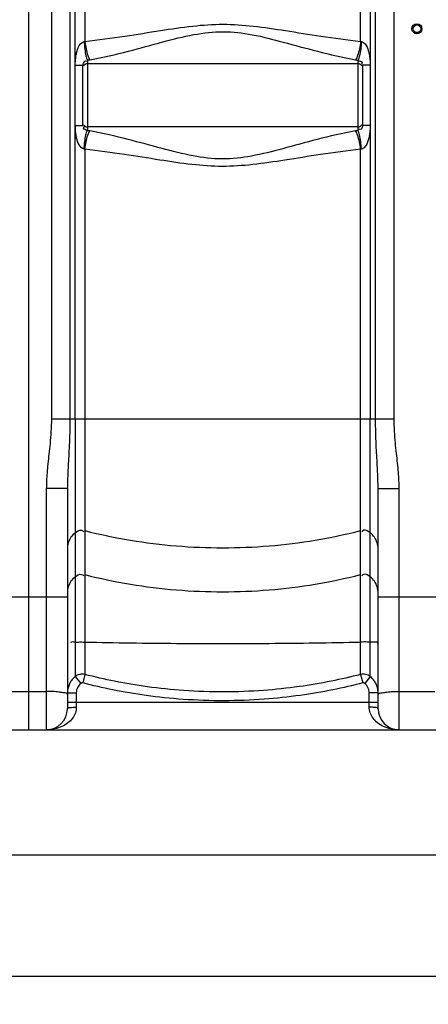
# Model space of a CAD drawing. Units: millimetres. Extents: x 9505 to 13345, y 8476 to 12077.
# Drawn here: x 11796 to 12164, y 9929 to 10817 of the extents above; entities that cross this region are included whole.
import ezdxf

# ---------------------------------------------------------------- set-up
doc = ezdxf.new("R2010")
doc.units = ezdxf.units.MM
doc.layers.add('AM_5', color=3, linetype='Continuous', lineweight=25)
doc.layers.add('körperlinien dünn', color=1, linetype='Continuous', lineweight=25)
doc.styles.get("Standard").update_dxf_attribs({"font": 'ARIAL.TTF'})
doc.dimstyles.new('AM_DIN$0', dxfattribs={"dimtxt": 50, "dimasz": 65, "dimexe": 25, "dimexo": 1, "dimgap": 15, "dimtad": 1, "dimdec": 0, "dimdsep": 46, "dimtxsty": 'STANDARD', "dimcen": 0, "dimclrd": 256, "dimclre": 256, "dimclrt": 2, "dimadec": 0, "dimazin": 2, "dimtp": 0.1, "dimtm": 0.1, "dimtfac": 0.71, "dimtdec": 0, "dimtmove": 0, "dimatfit": 3, "dimfxl": 1, "dimlwd": -1, "dimlwe": -1, "dimarcsym": 0})

# ---------------------------------------------------------------- blocks, each defined once
blk = doc.blocks.new('*D652')
at = {"layer": 'AM_5'}
for p, q in [((10439.13, 10183.38), (10439.13, 10038.41)), ((12684.13, 10183.38), (12684.13, 10038.41)), ((12619.13, 10063.41), (10504.13, 10063.41))]:
    blk.add_line(p, q, dxfattribs=at)
for points in [[(10504.13, 10074.24), (10504.13, 10052.57), (10439.13, 10063.41)], [(12619.13, 10074.24), (12619.13, 10052.57), (12684.13, 10063.41)]]:
    blk.add_solid(points, dxfattribs=at)
at = {"layer": 'DEFPOINTS', "color": 0}
for p in [(10439.13, 10184.38), (12684.13, 10184.38), (10439.13, 10063.41)]:
    blk.add_point(p, dxfattribs=at)
at = {"layer": 'AM_5', "color": 2, "insert": (11561.63, 10103.94), "char_height": 50, "attachment_point": 5}
blk.add_mtext('2250', dxfattribs=at)
blk = doc.blocks.new('*D654')
at = {"layer": 'AM_5'}
for p, q in [((10147.43, 10688.92), (10147.43, 9928.94)), ((12684.13, 10183.38), (12684.13, 9928.94)), ((12619.13, 9953.94), (10212.43, 9953.94))]:
    blk.add_line(p, q, dxfattribs=at)
for points in [[(10212.43, 9964.77), (10212.43, 9943.1), (10147.43, 9953.94)], [(12619.13, 9964.77), (12619.13, 9943.1), (12684.13, 9953.94)]]:
    blk.add_solid(points, dxfattribs=at)
at = {"layer": 'DEFPOINTS', "color": 0}
for p in [(10147.43, 10689.92), (12684.13, 10184.38), (10147.43, 9953.94)]:
    blk.add_point(p, dxfattribs=at)
at = {"layer": 'AM_5', "color": 2, "insert": (10964.38, 9994.46), "char_height": 50, "attachment_point": 5}
blk.add_mtext('2550', dxfattribs=at)

msp = doc.modelspace()

# ---------------------------------------------------------------- linework, layer by layer
at = {"layer": 'körperlinien dünn'}
for p, q in [((11804.13, 11739.38), (11804.13, 10176.38)), ((11824.67, 11438.13), (11824.67, 10456.71)), ((12133.6, 10456.71), (12133.6, 11431.67)), ((11841.4, 10995.24), (11841.4, 10456.71)), ((11846.21, 10775.43), (11846.15, 10994.73)), ((11854.94, 10994.7), (11854.94, 10797.01)), ((12103.33, 10797.01), (12103.33, 10994.7)), ((12112.12, 10994.73), (12112.06, 10775.43)), ((12116.87, 10456.71), (12116.86, 10995.24)), ((11857.13, 10780.1), (11857.13, 10716.6)), ((12101.13, 10776.8), (11857.13, 10776.8)), ((12101.13, 10716.6), (12101.13, 10780.1)), ((11846.26, 10721.68), (11846.21, 10775.43)), ((11846.27, 10775.43), (11853.13, 10775.43)), ((11853.13, 10721.26), (11853.13, 10775.43)), ((12112, 10775.43), (12105.13, 10775.43)), ((12105.13, 10775.43), (12105.13, 10721.26)), ((12112.06, 10775.43), (12112.12, 10456.71)), ((11846.15, 10456.71), (11846.26, 10721.61)), ((11846.27, 10721.26), (11853.13, 10721.26)), ((12101.13, 10719.9), (11857.13, 10719.9)), ((12112, 10721.26), (12105.13, 10721.26)), ((11854.94, 10699.69), (11854.94, 10226.28)), ((12103.33, 10226.28), (12103.33, 10699.69)), ((11824.67, 10456.71), (12133.6, 10456.71)), ((11846.15, 10456.71), (11846.15, 10224.37)), ((12112.12, 10224.37), (12112.12, 10456.71)), ((11839.13, 10393.78), (11820.13, 10393.78)), ((11820.13, 10393.78), (11820.13, 10176.38)), ((11839.13, 10393.78), (11839.13, 10195.38)), ((12119.13, 10393.78), (12138.13, 10393.78)), ((12119.13, 10195.38), (12119.13, 10393.78)), ((12138.13, 10176.38), (12138.13, 10393.78)), ((11769.13, 10296.22), (11839.13, 10296.22)), ((12119.13, 10296.22), (12189.13, 10296.22)), ((11854.94, 10226.28), (11852.95, 10218.6)), ((12103.33, 10226.28), (12105.32, 10218.6)), ((11846.15, 10224.37), (11851.2, 10218.21)), ((12112.12, 10224.37), (12107.07, 10218.21)), ((11788.13, 10211.03), (11820.13, 10211.03)), ((11839.13, 10209.62), (11847.13, 10209.62)), ((11847.13, 10209.62), (11847.13, 10196.84)), ((12119.13, 10209.62), (12111.13, 10209.62)), ((12111.13, 10196.84), (12111.13, 10209.62)), ((12138.13, 10211.03), (12170.13, 10211.03)), ((11839.13, 10201.38), (12119.13, 10201.38)), ((10447.13, 10176.38), (12676.13, 10176.38))]:
    msp.add_line(p, q, dxfattribs=at)
for points in [[(11854.13, 10796.81), (11854.53, 10796.89), (11854.94, 10797.01)], [(12103.33, 10797.01), (12103.74, 10796.9), (12104.14, 10796.81)], [(11857.13, 10780.1), (11858.28, 10780.24), (11859.41, 10780.42)], [(12098.86, 10780.42), (12099.99, 10780.24), (12101.13, 10780.1)], [(11859.41, 10716.27), (11858.28, 10716.46), (11857.13, 10716.6)], [(12101.13, 10716.6), (12099.99, 10716.46), (12098.86, 10716.27)], [(11854.94, 10699.69), (11854.54, 10699.8), (11854.13, 10699.89)], [(12104.14, 10699.89), (12103.74, 10699.8), (12103.33, 10699.69)], [(11852.95, 10218.6), (11852.72, 10218.64), (11852.49, 10218.66), (11852.25, 10218.65), (11852, 10218.61), (11851.74, 10218.53), (11851.47, 10218.4), (11851.2, 10218.21)], [(12107.07, 10218.21), (12106.88, 10218.35), (12106.68, 10218.46), (12106.46, 10218.55), (12106.22, 10218.62), (12105.94, 10218.66), (12105.64, 10218.65), (12105.32, 10218.6)]]:
    msp.add_lwpolyline(points, dxfattribs=at)
for radius in [4.5, 3.5]:
    msp.add_circle((12154.13, 10808.35), radius, dxfattribs=at)
for centre, radius, start, end in [((11857.13, 10772.8), 4, 90, 150), ((12101.13, 10772.8), 4, 29.99999, 90), ((11857.13, 10723.9), 4, 209.99998, 270), ((12101.13, 10723.9), 4, 270, 330), ((11820.13, 10195.38), 19, 270, 0), ((12138.13, 10195.38), 19, 180, 270)]:
    msp.add_arc(centre, radius, start, end, dxfattribs=at)
for points, knots in [([(11854.94, 10797.01), (11866.98, 10798.26), (11889.72, 10801.4), (11922, 10806.68), (11951.39, 10811.09), (11979.39, 10813.06), (12007.36, 10811.02), (12036.66, 10806.61), (12068.78, 10801.37), (12091.37, 10798.25), (12103.33, 10797.01)], [0, 0, 0, 0, 36.310949, 68.837952, 98.118882, 125.478454, 152.828011, 182.035862, 214.383636, 250.441361, 250.441361, 250.441361, 250.441361]), ([(11859.41, 10780.42), (11871.08, 10782.5), (11893.05, 10787.68), (11923.99, 10796.29), (11952.17, 10803.51), (11979.38, 10806.81), (12006.56, 10803.41), (12034.65, 10796.18), (12065.44, 10787.63), (12087.27, 10782.49), (12098.86, 10780.42)], [0, 0, 0, 0, 35.565593, 67.627214, 96.355454, 122.81922, 149.279209, 177.941176, 209.826271, 245.142471, 245.142471, 245.142471, 245.142471]), ([(11846.21, 10775.43), (11846.21, 10776.91), (11846.39, 10779.71), (11846.78, 10783.81), (11847.56, 10787.71), (11849.09, 10792.46), (11851.66, 10796.34), (11854.13, 10796.81)], [0, 0, 0, 0, 4.439019, 8.39058, 12.363342, 16.249643, 23.797836, 23.797836, 23.797836, 23.797836]), ([(11854.13, 10796.81), (11854.28, 10794.48), (11854.7, 10790.16), (11855.66, 10784.58), (11856.54, 10781.31), (11857.13, 10780.1)], [0, 0, 0, 0, 7.003558, 12.974834, 17.037059, 17.037059, 17.037059, 17.037059]), ([(11854.94, 10797.01), (11855.18, 10794.7), (11855.81, 10790.4), (11857.25, 10784.82), (11858.58, 10781.59), (11859.41, 10780.42)], [0, 0, 0, 0, 6.963945, 12.998098, 17.290872, 17.290872, 17.290872, 17.290872]), ([(12103.33, 10797.01), (12103.09, 10794.7), (12102.46, 10790.4), (12101.02, 10784.82), (12099.69, 10781.59), (12098.86, 10780.42)], [0, 0, 0, 0, 6.963844, 12.997887, 17.290561, 17.290561, 17.290561, 17.290561]), ([(12104.14, 10796.81), (12103.99, 10794.48), (12103.57, 10790.16), (12102.6, 10784.58), (12101.73, 10781.31), (12101.13, 10780.1)], [0, 0, 0, 0, 7.0037, 12.975073, 17.03728, 17.03728, 17.03728, 17.03728]), ([(12104.14, 10796.81), (12105.42, 10796.56), (12108.43, 10794.19), (12110.2, 10789.59), (12111.36, 10784.71), (12111.86, 10780.25), (12112.06, 10777.09), (12112.06, 10775.43)], [0, 0, 0, 0, 3.914796, 10.53311, 14.509688, 18.992231, 23.972586, 23.972586, 23.972586, 23.972586]), ([(11853.13, 10775.43), (11853.13, 10776.76), (11853.98, 10779.2), (11856.25, 10779.46), (11856.92, 10779.29)], [0, 0, 0, 0, 3.989159, 6.062399, 6.062399, 6.062399, 6.062399]), ([(12101.13, 10780.1), (12102.36, 10779.33), (12105.62, 10778.79), (12104.44, 10776.6), (12104.12, 10776.15)], [0, 0, 0, 0, 4.343723, 6.014146, 6.014146, 6.014146, 6.014146]), ([(11854.13, 10699.89), (11852.19, 10700.24), (11849.11, 10703.87), (11847.53, 10708.95), (11846.68, 10713.69), (11846.33, 10717.63), (11846.26, 10720.28), (11846.26, 10721.61)], [0, 0, 0, 0, 5.895046, 12.341757, 16.285334, 20.245451, 24.224452, 24.224452, 24.224452, 24.224452]), ([(11857.13, 10716.6), (11856.01, 10717.3), (11852.78, 10717.64), (11854.12, 10719.78), (11854.48, 10720.26)], [0, 0, 0, 0, 3.955938, 5.767577, 5.767577, 5.767577, 5.767577]), ([(11854.13, 10699.89), (11854.28, 10702.22), (11854.7, 10706.54), (11855.66, 10712.12), (11856.54, 10715.39), (11857.13, 10716.6)], [0, 0, 0, 0, 7.003626, 12.974925, 17.037093, 17.037093, 17.037093, 17.037093]), ([(11854.94, 10699.69), (11855.18, 10702), (11855.81, 10706.3), (11857.25, 10711.87), (11858.58, 10715.11), (11859.41, 10716.27)], [0, 0, 0, 0, 6.963887, 12.997943, 17.29056, 17.29056, 17.29056, 17.29056]), ([(12098.86, 10716.27), (12087.18, 10714.2), (12065.2, 10709.01), (12034.24, 10700.4), (12006.02, 10693.16), (11978.73, 10689.88), (11951.52, 10693.33), (11923.45, 10700.56), (11892.74, 10709.1), (11870.97, 10714.22), (11859.41, 10716.27)], [0, 0, 0, 0, 35.583364, 67.659275, 96.429751, 122.974197, 149.493384, 178.134445, 209.930642, 245.142091, 245.142091, 245.142091, 245.142091]), ([(12103.33, 10699.69), (12103.09, 10702), (12102.46, 10706.3), (12101.02, 10711.87), (12099.69, 10715.11), (12098.86, 10716.27)], [0, 0, 0, 0, 6.963939, 12.998084, 17.29085, 17.29085, 17.29085, 17.29085]), ([(12104.14, 10699.89), (12103.99, 10702.22), (12103.57, 10706.54), (12102.6, 10712.12), (12101.73, 10715.39), (12101.13, 10716.6)], [0, 0, 0, 0, 7.003469, 12.974575, 17.036529, 17.036529, 17.036529, 17.036529]), ([(12105.13, 10721.26), (12105.13, 10720.05), (12104.6, 10717.48), (12102.23, 10717.53), (12101.51, 10717.76)], [0, 0, 0, 0, 3.647194, 5.91652, 5.91652, 5.91652, 5.91652]), ([(12112.06, 10721.26), (12112.06, 10719.69), (12111.88, 10716.76), (12111.44, 10712.59), (12110.66, 10708.79), (12109.41, 10705.13), (12107.56, 10701.77), (12105.34, 10700.12), (12104.14, 10699.89)], [0, 0, 0, 0, 4.713486, 8.815098, 12.556932, 16.34769, 20.358811, 24.0051, 24.0051, 24.0051, 24.0051]), ([(12103.33, 10699.69), (12091.28, 10698.44), (12068.53, 10695.29), (12036.23, 10690.02), (12006.79, 10685.6), (11978.73, 10683.64), (11950.72, 10685.7), (11921.43, 10690.12), (11889.39, 10695.34), (11866.86, 10698.45), (11854.94, 10699.69)], [0, 0, 0, 0, 36.329247, 68.870322, 98.194643, 125.639503, 153.047439, 182.23207, 214.490222, 250.441225, 250.441225, 250.441225, 250.441225]), ([(11824.67, 10456.71), (11824.67, 10452.82), (11824.43, 10445.42), (11823.56, 10434.86), (11822.51, 10425.26), (11821.53, 10416.46), (11820.75, 10408.35), (11820.26, 10400.86), (11820.13, 10396.07), (11820.13, 10393.78)], [0, 0, 0, 0, 11.661148, 22.188794, 31.784895, 40.623761, 48.757878, 56.234859, 63.123222, 63.123222, 63.123222, 63.123222]), ([(11841.4, 10456.71), (11841.4, 10452.49), (11841.29, 10444.55), (11840.85, 10433.33), (11840.33, 10423.42), (11839.84, 10414.67), (11839.45, 10406.93), (11839.2, 10400.08), (11839.13, 10395.79), (11839.13, 10393.78)], [0, 0, 0, 0, 12.644163, 23.829402, 33.683515, 42.410429, 50.123141, 56.936437, 62.977273, 62.977273, 62.977273, 62.977273]), ([(12119.13, 10393.78), (12119.13, 10395.86), (12119.07, 10400.28), (12118.8, 10407.31), (12118.4, 10415.18), (12117.9, 10423.97), (12117.39, 10433.81), (12116.98, 10444.83), (12116.87, 10452.6), (12116.87, 10456.71)], [0, 0, 0, 0, 6.243701, 13.249951, 21.112683, 29.88566, 39.67177, 50.652756, 62.977286, 62.977286, 62.977286, 62.977286]), ([(12138.13, 10393.78), (12138.13, 10396.15), (12138.01, 10401.08), (12137.49, 10408.75), (12136.68, 10416.98), (12135.69, 10425.81), (12134.67, 10435.32), (12133.83, 10445.69), (12133.6, 10452.92), (12133.6, 10456.71)], [0, 0, 0, 0, 7.117703, 14.793293, 23.063818, 31.924615, 41.434301, 51.760387, 63.123275, 63.123275, 63.123275, 63.123275]), ([(11846.15, 10354.03), (11844.7, 10352.87), (11842.14, 10350.12), (11839.7, 10345.06), (11839.13, 10341.35), (11839.13, 10339.51)], [0, 0, 0, 0, 5.558059, 11.093049, 16.61409, 16.61409, 16.61409, 16.61409]), ([(11846.15, 10354.03), (11847.74, 10355.31), (11850.75, 10357.3), (11853.3, 10355.53), (11853.8, 10354.95)], [0, 0, 0, 0, 6.112354, 8.440113, 8.440113, 8.440113, 8.440113]), ([(11854.94, 10355.93), (11881.94, 10349.11), (11937.19, 10339.92), (12021.08, 10339.92), (12076.33, 10349.11), (12103.33, 10355.93)], [0, 0, 0, 0, 83.539274, 167.113513, 250.652787, 250.652787, 250.652787, 250.652787]), ([(12112.12, 10354.03), (12110.53, 10355.31), (12107.52, 10357.3), (12104.97, 10355.53), (12104.47, 10354.95)], [0, 0, 0, 0, 6.112354, 8.440113, 8.440113, 8.440113, 8.440113]), ([(12119.13, 10339.51), (12119.13, 10341.35), (12118.57, 10345.06), (12116.13, 10350.12), (12113.57, 10352.87), (12112.12, 10354.03)], [0, 0, 0, 0, 5.521041, 11.056031, 16.61409, 16.61409, 16.61409, 16.61409]), ([(11846.15, 10314.36), (11844.7, 10313.2), (11842.14, 10310.44), (11839.7, 10305.39), (11839.13, 10301.68), (11839.13, 10299.84)], [0, 0, 0, 0, 5.558058, 11.093048, 16.61409, 16.61409, 16.61409, 16.61409]), ([(11846.15, 10314.36), (11847.74, 10315.63), (11850.75, 10317.62), (11853.3, 10315.86), (11853.8, 10315.27)], [0, 0, 0, 0, 6.112355, 8.440113, 8.440113, 8.440113, 8.440113]), ([(11854.94, 10316.25), (11881.94, 10309.44), (11937.19, 10300.25), (12021.08, 10300.25), (12076.33, 10309.44), (12103.33, 10316.25)], [0, 0, 0, 0, 83.539274, 167.113513, 250.652787, 250.652787, 250.652787, 250.652787]), ([(12112.12, 10314.36), (12110.53, 10315.63), (12107.52, 10317.62), (12104.97, 10315.86), (12104.47, 10315.27)], [0, 0, 0, 0, 6.112354, 8.440113, 8.440113, 8.440113, 8.440113]), ([(12119.13, 10299.84), (12119.13, 10301.68), (12118.57, 10305.39), (12116.13, 10310.44), (12113.57, 10313.2), (12112.12, 10314.36)], [0, 0, 0, 0, 5.521042, 11.056032, 16.61409, 16.61409, 16.61409, 16.61409]), ([(11846.15, 10255.36), (11844.89, 10255.27), (11842.2, 10256.25), (11842.38, 10254.82), (11842.4, 10254.74)], [0, 0, 0, 0, 3.796636, 4.053979, 4.053979, 4.053979, 4.053979]), ([(11846.15, 10255.36), (11848.05, 10255.49), (11850.98, 10255.65), (11853.9, 10255.46), (11854.92, 10255.34)], [0, 0, 0, 0, 5.710182, 8.780584, 8.780584, 8.780584, 8.780584]), ([(11854.94, 10255.52), (11882.41, 10254.91), (11937.73, 10254.1), (12020.54, 10254.1), (12075.86, 10254.91), (12103.33, 10255.52)], [0, 0, 0, 0, 82.415739, 165.989978, 248.405718, 248.405718, 248.405718, 248.405718]), ([(12112.12, 10255.36), (12110.22, 10255.49), (12107.29, 10255.65), (12104.37, 10255.46), (12103.35, 10255.34)], [0, 0, 0, 0, 5.710182, 8.780584, 8.780584, 8.780584, 8.780584]), ([(11854.94, 10226.28), (11853.41, 10226.67), (11850.19, 10226.72), (11847.31, 10225.31), (11846.15, 10224.37)], [0, 0, 0, 0, 4.752659, 9.248135, 9.248135, 9.248135, 9.248135]), ([(12103.33, 10226.28), (12094.56, 10224.02), (12076.17, 10219.82), (12046.99, 10214.87), (12014.82, 10211.45), (11980.11, 10210.12), (11945.11, 10211.31), (11912.13, 10214.74), (11882.43, 10219.74), (11863.79, 10224), (11854.94, 10226.28)], [0, 0, 0, 0, 27.176658, 56.561884, 88.726153, 124.162656, 160.686477, 193.674787, 223.572619, 250.994517, 250.994517, 250.994517, 250.994517]), ([(12112.12, 10224.37), (12110.89, 10225.36), (12107.98, 10226.74), (12104.78, 10226.65), (12103.33, 10226.28)], [0, 0, 0, 0, 4.745893, 9.247663, 9.247663, 9.247663, 9.247663]), ([(11846.15, 10224.37), (11845.16, 10223.56), (11843.38, 10221.79), (11841.29, 10218.67), (11840.1, 10215.82), (11839.64, 10214.02), (11839.52, 10213.4)], [0, 0, 0, 0, 3.815677, 7.484726, 11.178163, 13.048851, 13.048851, 13.048851, 13.048851]), ([(11851.2, 10218.21), (11850.08, 10217.29), (11847.96, 10214.72), (11847.13, 10211.42), (11847.13, 10209.62)], [0, 0, 0, 0, 4.331274, 9.736716, 9.736716, 9.736716, 9.736716]), ([(12105.32, 10218.6), (12096.4, 10216.29), (12077.72, 10212.01), (12048.08, 10206.98), (12015.39, 10203.49), (11980.12, 10202.14), (11944.57, 10203.35), (11911.06, 10206.85), (11880.88, 10211.94), (11861.95, 10216.27), (11852.95, 10218.6)], [0, 0, 0, 0, 27.613939, 57.470603, 90.150125, 126.154703, 163.264198, 196.780987, 227.158448, 255.021184, 255.021184, 255.021184, 255.021184]), ([(12111.13, 10209.62), (12111.13, 10211.06), (12110.5, 10214.33), (12108.47, 10217.07), (12107.07, 10218.21)], [0, 0, 0, 0, 4.335617, 9.736621, 9.736621, 9.736621, 9.736621]), ([(12118.75, 10213.42), (12118.51, 10214.61), (12117.78, 10216.98), (12115.72, 10220.83), (12113.59, 10223.18), (12112.12, 10224.37)], [0, 0, 0, 0, 3.670103, 7.363506, 13.024814, 13.024814, 13.024814, 13.024814]), ([(11831.3, 10210.47), (11829.55, 10210.7), (11825.82, 10210.92), (11822.09, 10211.03), (11820.13, 10211.03)], [0, 0, 0, 0, 5.313073, 11.186147, 11.186147, 11.186147, 11.186147]), ([(11839.13, 10208.09), (11839.13, 10209.43), (11834.91, 10209.8), (11832.71, 10210.28), (11831.3, 10210.47)], [0, 0, 0, 0, 4.019908, 8.273448, 8.273448, 8.273448, 8.273448]), ([(12119.13, 10208.09), (12119.13, 10209.43), (12123.36, 10209.8), (12125.56, 10210.28), (12126.97, 10210.47)], [0, 0, 0, 0, 4.019909, 8.273438, 8.273438, 8.273438, 8.273438]), ([(12126.97, 10210.47), (12128.72, 10210.7), (12132.45, 10210.92), (12136.18, 10211.03), (12138.13, 10211.03)], [0, 0, 0, 0, 5.313067, 11.186156, 11.186156, 11.186156, 11.186156]), ([(11847.13, 10196.84), (11847.13, 10195.11), (11846.52, 10191.52), (11843.85, 10186.6), (11839.64, 10182.37), (11834.15, 10179.09), (11827.52, 10176.9), (11822.68, 10176.38), (11820.13, 10176.38)], [0, 0, 0, 0, 5.176818, 10.683556, 16.551578, 22.853697, 29.714185, 37.342916, 37.342916, 37.342916, 37.342916]), ([(11839.13, 10195.38), (11839.13, 10196.78), (11843.65, 10196.47), (11845.8, 10196.84), (11847.13, 10196.84)], [0, 0, 0, 0, 4.193666, 8.198392, 8.198392, 8.198392, 8.198392]), ([(12138.13, 10176.38), (12135.59, 10176.38), (12130.73, 10176.9), (12124.1, 10179.09), (12118.61, 10182.39), (12114.41, 10186.61), (12111.75, 10191.53), (12111.13, 10195.11), (12111.13, 10196.84)], [0, 0, 0, 0, 7.641792, 14.508441, 20.806784, 26.668546, 32.169635, 37.341329, 37.341329, 37.341329, 37.341329]), ([(12119.13, 10195.38), (12119.13, 10196.78), (12114.62, 10196.47), (12112.47, 10196.84), (12111.13, 10196.84)], [0, 0, 0, 0, 4.193711, 8.198402, 8.198402, 8.198402, 8.198402])]:
    msp.add_open_spline(points, degree=3, knots=knots, dxfattribs=at)
for points in [[(12119.13, 10254.07), (12119.13, 10256.44), (12114.49, 10255.19), (12112.12, 10255.36)], [(11839.52, 10213.4), (11839.26, 10212.16), (11839.13, 10210.89), (11839.13, 10209.62)], [(12119.13, 10209.62), (12119.13, 10210.89), (12119.01, 10212.17), (12118.75, 10213.42)]]:
    msp.add_open_spline(points, degree=3, dxfattribs=at)

# ---------------------------------------------------------------- dimensions: what is measured, and where the dimension line sits
at = {"layer": 'AM_5'}
dim = msp.add_linear_dim(base=(10147.43, 9953.94), p1=(12684.13, 10184.38), p2=(10147.43, 10689.92), text='2550', dimstyle='AM_DIN$0', dxfattribs=at)
dim.commit()
dim.dimension.update_dxf_attribs({"geometry": '*D654', "text_midpoint": (10964.38, 9953.94), "dimtype": 160})
dim = msp.add_linear_dim(base=(10439.13, 10063.41), p1=(12684.13, 10184.38), p2=(10439.13, 10184.38), text='2250', dimstyle='AM_DIN$0', dxfattribs=at)
dim.commit()
dim.dimension.update_dxf_attribs({"geometry": '*D652', "text_midpoint": (11561.63, 10103.94)})

doc.saveas('drawing.dxf')
